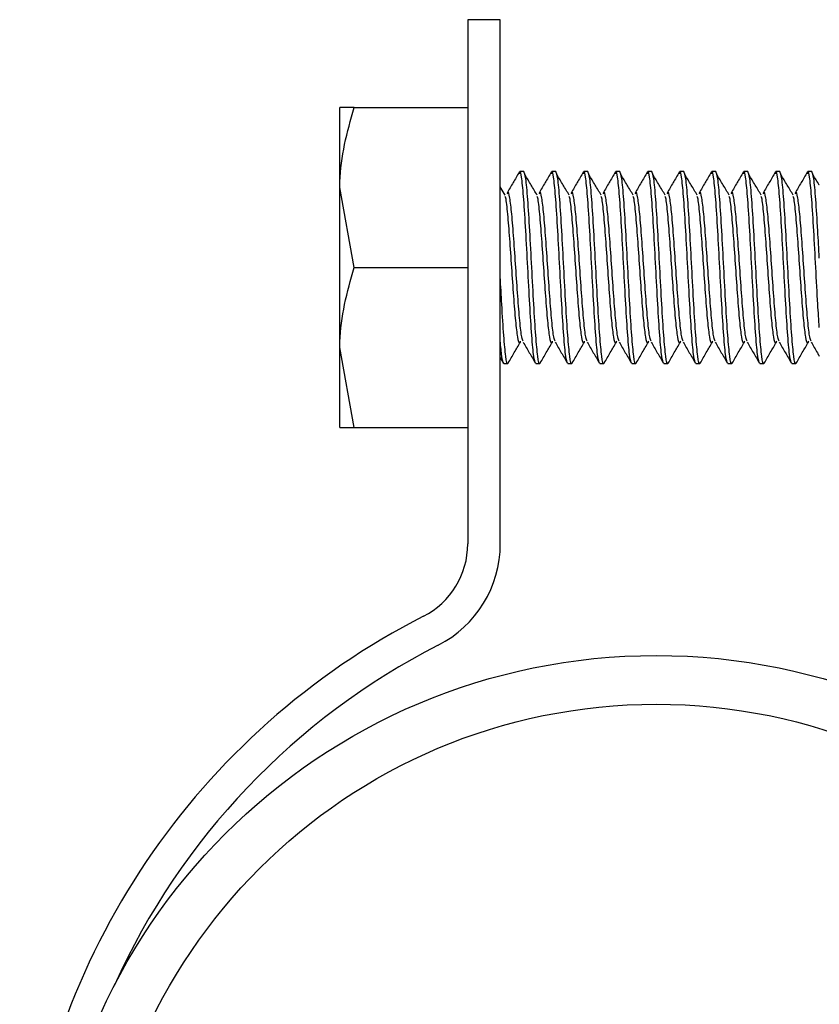
# Model space of a CAD drawing. Units: inches. Extents: x 0.2 to 8.3, y 0.2 to 10.8.
# Drawn here: x 2.8 to 3, y 4.5 to 4.8 of the extents above; entities that cross this region are included whole.
import ezdxf

# ---------------------------------------------------------------- set-up
doc = ezdxf.new("R2010")
doc.units = ezdxf.units.IN
doc.header["$MEASUREMENT"] = 0

msp = doc.modelspace()

# ---------------------------------------------------------------- linework, layer by layer
at = {"color": 7, "linetype": 'Continuous', "lineweight": 25}
for p, q in [((2.9118876584, 4.8251435893), (2.9118876584, 4.6638405506)), ((2.9218876584, 4.8251435893), (2.9118876584, 4.8251435893)), ((2.9218876584, 4.6638405506), (2.9218876584, 4.8251435893)), ((2.8725175797, 4.7734998885), (2.8725175797, 4.7981061877)), ((2.8769130717, 4.7981061877), (2.9118876584, 4.7981061877)), ((2.9291120679, 4.7784211483), (2.9278817529, 4.7784211483)), ((2.9389545876, 4.7784211483), (2.9377242726, 4.7784211483)), ((2.9487971073, 4.7784211483), (2.9475667923, 4.7784211483)), ((2.9586396269, 4.7784211483), (2.957409312, 4.7784211483)), ((2.9684821466, 4.7784211483), (2.9672518317, 4.7784211483)), ((2.9783246663, 4.7784211483), (2.9770943514, 4.7784211483)), ((2.988167186, 4.7784211483), (2.986936871, 4.7784211483)), ((2.9980097057, 4.7784211483), (2.9967793907, 4.7784211483)), ((3.0078522254, 4.7784211483), (3.0066219104, 4.7784211483)), ((3.0176947451, 4.7784211483), (3.0164644301, 4.7784211483)), ((2.8769130717, 4.7488935893), (2.8725175797, 4.7734998885)), ((2.8725175797, 4.7242872901), (2.8725175797, 4.7734998885)), ((2.9233915677, 4.7711404546), (2.9218876584, 4.773667271)), ((2.8769130717, 4.7488935893), (2.9118876584, 4.7488935893)), ((2.8769130717, 4.6996809908), (2.8725175797, 4.7242872901)), ((2.8725175797, 4.6996809908), (2.8725175797, 4.7242872901)), ((2.9218876584, 4.7211016816), (2.9228380012, 4.7194633296)), ((2.9229604931, 4.7193660302), (2.924190808, 4.7193660302)), ((2.9328030128, 4.7193660302), (2.9340333277, 4.7193660302)), ((2.9426455325, 4.7193660302), (2.9438758474, 4.7193660302)), ((2.9524880521, 4.7193660302), (2.9537183671, 4.7193660302)), ((2.9623305718, 4.7193660302), (2.9635608868, 4.7193660302)), ((2.9721730915, 4.7193660302), (2.9734034065, 4.7193660302)), ((2.9820156112, 4.7193660302), (2.9832459262, 4.7193660302)), ((2.9918581309, 4.7193660302), (2.9930884458, 4.7193660302)), ((3.0017006506, 4.7193660302), (3.0029309655, 4.7193660302)), ((3.0115431702, 4.7193660302), (3.0127734852, 4.7193660302)), ((2.8769130717, 4.6996809908), (2.9118876584, 4.6996809908))]:
    msp.add_line(p, q, dxfattribs=at)
for radius in [0.1875, 0.1725000000000003]:
    msp.add_circle((2.9698360235, 4.4419991118), radius, dxfattribs=at)
for centre, radius, start, end in [((2.8868876584, 4.6638405506), 0.0249999999999977, 297.0552762414, 1e-10), ((2.8868876584, 4.6638405506), 0.0350000000000055, 297.0552762414, 0), ((3.0018581309, 4.4387354332), 0.2277657480314993, 117.0552762414, 232.8283538699), ((3.0018581309, 4.4387354332), 0.2177657480314957, 117.0552762414, 155.7747623278)]:
    msp.add_arc(centre, radius, start, end, dxfattribs=at)
for points, knots in [([(2.872517579698641, 4.773499888482363), (2.872521970606785, 4.774083203367647), (2.87258451864201, 4.782392463956065), (2.874827525353587, 4.790535135960834), (2.876913071700463, 4.798106187694963)], [0, 0, 0, 0, 0.0702005767032026, 1, 1, 1, 1]), ([(2.876913071700463, 4.798106187694963), (2.875096565098636, 4.798106187694959), (2.872762118158658, 4.798106187694954), (2.872561983322808, 4.798106187694961), (2.872517579698644, 4.798106187694963)], [0, 0, 0, 0, 0.778131458342181, 1, 1, 1, 1]), ([(2.927700300903757, 4.778210534492575), (2.927079022486936, 4.777139037435784), (2.925837008240554, 4.774996979103386), (2.924593274051012, 4.772858386830667), (2.923971678625559, 4.771789557827808)], [0, 0, 0, 0, 0.5002184303691287, 1, 1, 1, 1]), ([(2.932803012769504, 4.71936603021465), (2.932597960276067, 4.719809829169637), (2.932187855289193, 4.720697427079611), (2.931572697808875, 4.727526352349252), (2.930957540328565, 4.737283875703413), (2.930342382848244, 4.748901434564228), (2.929727225367929, 4.760471921658242), (2.929112067887624, 4.770370660312833), (2.928496910407299, 4.776681796147582), (2.928023279733629, 4.779192812238726), (2.927754701553401, 4.778005622330116), (2.927691175866611, 4.77772482120833)], [0, 0, 0, 0, 0.1203398097398138, 0.240679619479566, 0.3610194292192913, 0.4813592389590719, 0.6016990486988689, 0.722038858438663, 0.8423786681785478, 0.9627184779183678, 1, 1, 1, 1]), ([(2.934181737737857, 4.719908288094687), (2.934132267735285, 4.719696178840342), (2.933877745239275, 4.718604879587559), (2.933418170249818, 4.721130628394913), (2.932803012769511, 4.727409753581441), (2.932187855289192, 4.737317069459307), (2.931572697808884, 4.74888525830846), (2.930957540328561, 4.760503432925448), (2.930342382848253, 4.77026079149979), (2.929727225367928, 4.777089760132544), (2.929317120381052, 4.777977352260771), (2.929112067887614, 4.778421148324885)], [0, 0, 0, 0, 0.0292740971506243, 0.1506148350063913, 0.2719555728629678, 0.3932963107191187, 0.5146370485753218, 0.6359777864314704, 0.7573185242876503, 0.8786592621437971, 1, 1, 1, 1]), ([(2.937542820588797, 4.778210534492575), (2.936921542171976, 4.777139037435784), (2.935679527925594, 4.774996979103386), (2.934435793736052, 4.772858386830667), (2.933814198310599, 4.771789557827808)], [0, 0, 0, 0, 0.5002184303691208, 1, 1, 1, 1]), ([(2.942645532454543, 4.71936603021465), (2.942440479961106, 4.719809829169638), (2.942030374974232, 4.720697427079611), (2.941415217493915, 4.727526352349252), (2.940800060013604, 4.737283875703413), (2.940184902533283, 4.748901434564228), (2.939569745052969, 4.760471921658242), (2.938954587572663, 4.770370660312833), (2.938339430092339, 4.776681796147582), (2.937865799418668, 4.779192812238726), (2.937597221238441, 4.778005622330116), (2.93753369555165, 4.77772482120833)], [0, 0, 0, 0, 0.1203398097398138, 0.2406796194795661, 0.3610194292192914, 0.4813592389590721, 0.601699048698869, 0.7220388584386632, 0.8423786681785479, 0.9627184779183681, 1, 1, 1, 1]), ([(2.944024257422896, 4.719908288094687), (2.943974787420324, 4.719696178840342), (2.943720264924314, 4.718604879587558), (2.943260689934857, 4.721130628394913), (2.94264553245455, 4.727409753581441), (2.942030374974232, 4.737317069459307), (2.941415217493923, 4.74888525830846), (2.9408000600136, 4.760503432925448), (2.940184902533292, 4.77026079149979), (2.939569745052967, 4.777089760132544), (2.939159640066091, 4.777977352260771), (2.938954587572653, 4.778421148324885)], [0, 0, 0, 0, 0.0292740971506244, 0.1506148350063914, 0.2719555728629678, 0.3932963107191186, 0.5146370485753218, 0.6359777864314703, 0.7573185242876503, 0.8786592621437971, 1, 1, 1, 1]), ([(2.947385340273836, 4.778210534492575), (2.946764061857015, 4.777139037435783), (2.945522047610634, 4.774996979103385), (2.944278313421091, 4.772858386830667), (2.943656717995638, 4.771789557827808)], [0, 0, 0, 0, 0.5002184303690663, 1, 1, 1, 1]), ([(2.952488052139582, 4.71936603021465), (2.952282999646145, 4.719809829169638), (2.951872894659271, 4.720697427079611), (2.951257737178954, 4.727526352349252), (2.950642579698644, 4.737283875703413), (2.950027422218322, 4.748901434564228), (2.949412264738009, 4.760471921658242), (2.948797107257702, 4.770370660312833), (2.948181949777378, 4.776681796147582), (2.947708319103707, 4.779192812238726), (2.94743974092348, 4.778005622330116), (2.947376215236689, 4.77772482120833)], [0, 0, 0, 0, 0.1203398097398138, 0.2406796194795661, 0.3610194292192914, 0.4813592389590721, 0.601699048698869, 0.7220388584386632, 0.8423786681785479, 0.9627184779183681, 1, 1, 1, 1]), ([(2.953866777107935, 4.719908288094687), (2.953817307105363, 4.719696178840342), (2.953562784609353, 4.718604879587559), (2.953103209619897, 4.721130628394913), (2.952488052139589, 4.727409753581441), (2.951872894659271, 4.737317069459307), (2.951257737178961, 4.74888525830846), (2.95064257969864, 4.760503432925448), (2.950027422218331, 4.77026079149979), (2.949412264738007, 4.777089760132544), (2.949002159751131, 4.777977352260771), (2.948797107257692, 4.778421148324885)], [0, 0, 0, 0, 0.0292740971506241, 0.1506148350063911, 0.2719555728629677, 0.3932963107191185, 0.5146370485753218, 0.6359777864314703, 0.7573185242876505, 0.8786592621437971, 1, 1, 1, 1]), ([(2.957227859958875, 4.778210534492575), (2.956606581542056, 4.777139037435783), (2.955364567295675, 4.774996979103384), (2.954120833106132, 4.772858386830666), (2.953499237680677, 4.771789557827808)], [0, 0, 0, 0, 0.500218430369084, 1, 1, 1, 1]), ([(2.962330571824622, 4.71936603021465), (2.962125519331185, 4.719809829169638), (2.96171541434431, 4.720697427079611), (2.961100256863995, 4.727526352349251), (2.960485099383683, 4.737283875703413), (2.959869941903363, 4.748901434564228), (2.959254784423047, 4.760471921658242), (2.958639626942742, 4.770370660312833), (2.958024469462418, 4.776681796147582), (2.957550838788747, 4.779192812238726), (2.957282260608519, 4.778005622330116), (2.957218734921728, 4.77772482120833)], [0, 0, 0, 0, 0.1203398097398137, 0.240679619479566, 0.3610194292192913, 0.4813592389590718, 0.6016990486988687, 0.7220388584386629, 0.8423786681785478, 0.9627184779183677, 1, 1, 1, 1]), ([(2.963709296792975, 4.719908288094687), (2.963659826790403, 4.719696178840342), (2.963405304294393, 4.718604879587559), (2.962945729304936, 4.721130628394913), (2.962330571824628, 4.727409753581441), (2.961715414344311, 4.737317069459307), (2.961100256864001, 4.74888525830846), (2.960485099383679, 4.760503432925448), (2.959869941903371, 4.77026079149979), (2.959254784423046, 4.777089760132544), (2.95884467943617, 4.777977352260771), (2.958639626942732, 4.778421148324885)], [0, 0, 0, 0, 0.029274097150624, 0.1506148350063911, 0.2719555728629677, 0.3932963107191185, 0.5146370485753218, 0.6359777864314703, 0.7573185242876505, 0.8786592621437971, 1, 1, 1, 1]), ([(2.967070379643915, 4.778210534492575), (2.966449101227095, 4.777139037435783), (2.965207086980716, 4.774996979103383), (2.963963352791171, 4.772858386830666), (2.963341757365717, 4.771789557827808)], [0, 0, 0, 0, 0.5002184303691211, 1, 1, 1, 1]), ([(2.972173091509661, 4.71936603021465), (2.971968039016224, 4.719809829169638), (2.97155793402935, 4.720697427079611), (2.970942776549033, 4.727526352349252), (2.970327619068723, 4.737283875703413), (2.969712461588401, 4.748901434564228), (2.969097304108087, 4.760471921658242), (2.96848214662778, 4.770370660312833), (2.967866989147458, 4.776681796147581), (2.967393358473786, 4.779192812238726), (2.967124780293559, 4.778005622330116), (2.967061254606768, 4.77772482120833)], [0, 0, 0, 0, 0.1203398097398139, 0.2406796194795658, 0.3610194292192912, 0.4813592389590719, 0.6016990486988696, 0.7220388584386631, 0.842378668178548, 0.9627184779183681, 1, 1, 1, 1]), ([(2.973551816478014, 4.719908288094687), (2.973502346475442, 4.719696178840342), (2.973247823979432, 4.718604879587559), (2.972788248989976, 4.721130628394913), (2.972173091509668, 4.727409753581441), (2.97155793402935, 4.737317069459307), (2.970942776549041, 4.74888525830846), (2.970327619068718, 4.760503432925448), (2.96971246158841, 4.77026079149979), (2.969097304108085, 4.777089760132544), (2.968687199121209, 4.777977352260771), (2.968482146627771, 4.778421148324885)], [0, 0, 0, 0, 0.029274097150624, 0.1506148350063911, 0.2719555728629676, 0.3932963107191185, 0.5146370485753217, 0.6359777864314708, 0.7573185242876506, 0.8786592621437971, 1, 1, 1, 1]), ([(2.976912899328954, 4.778210534492575), (2.976291620912132, 4.777139037435783), (2.975049606665749, 4.774996979103387), (2.973805872476208, 4.772858386830667), (2.973184277050756, 4.771789557827808)], [0, 0, 0, 0, 0.5002184303694194, 1, 1, 1, 1]), ([(2.982015611194701, 4.71936603021465), (2.981810558701264, 4.719809829169638), (2.981400453714389, 4.720697427079611), (2.980785296234073, 4.727526352349252), (2.980170138753762, 4.737283875703413), (2.979554981273441, 4.748901434564228), (2.978939823793127, 4.760471921658242), (2.97832466631282, 4.770370660312833), (2.977709508832497, 4.776681796147581), (2.977235878158826, 4.779192812238726), (2.976967299978598, 4.778005622330116), (2.976903774291807, 4.77772482120833)], [0, 0, 0, 0, 0.1203398097398139, 0.2406796194795658, 0.3610194292192912, 0.4813592389590719, 0.6016990486988696, 0.7220388584386631, 0.842378668178548, 0.9627184779183681, 1, 1, 1, 1]), ([(2.983394336163054, 4.719908288094687), (2.983344866160481, 4.719696178840342), (2.983090343664471, 4.718604879587559), (2.982630768675014, 4.721130628394913), (2.982015611194708, 4.727409753581441), (2.981400453714389, 4.737317069459307), (2.98078529623408, 4.74888525830846), (2.980170138753758, 4.760503432925448), (2.979554981273449, 4.77026079149979), (2.978939823793124, 4.777089760132544), (2.978529718806249, 4.777977352260771), (2.97832466631281, 4.778421148324885)], [0, 0, 0, 0, 0.0292740971506243, 0.1506148350063913, 0.2719555728629678, 0.3932963107191186, 0.5146370485753218, 0.635977786431471, 0.7573185242876505, 0.8786592621437971, 1, 1, 1, 1]), ([(2.986755419013994, 4.778210534492575), (2.986134140597172, 4.777139037435785), (2.98489212635079, 4.774996979103387), (2.983648392161248, 4.772858386830667), (2.983026796735795, 4.771789557827808)], [0, 0, 0, 0, 0.5002184303689852, 1, 1, 1, 1]), ([(2.99185813087974, 4.719366030214649), (2.991653078386303, 4.719809829169638), (2.991242973399428, 4.720697427079611), (2.990627815919113, 4.727526352349251), (2.990012658438801, 4.737283875703413), (2.989397500958481, 4.748901434564228), (2.988782343478166, 4.760471921658242), (2.98816718599786, 4.770370660312833), (2.987552028517536, 4.776681796147582), (2.987078397843865, 4.779192812238726), (2.986809819663637, 4.778005622330116), (2.986746293976847, 4.77772482120833)], [0, 0, 0, 0, 0.1203398097398139, 0.2406796194795658, 0.3610194292192911, 0.4813592389590717, 0.6016990486988694, 0.7220388584386629, 0.842378668178548, 0.9627184779183681, 1, 1, 1, 1]), ([(2.993236855848093, 4.719908288094687), (2.993187385845521, 4.719696178840342), (2.992932863349511, 4.718604879587559), (2.992473288360054, 4.721130628394913), (2.991858130879746, 4.727409753581441), (2.991242973399428, 4.737317069459307), (2.99062781591912, 4.74888525830846), (2.990012658438797, 4.760503432925448), (2.989397500958489, 4.77026079149979), (2.988782343478164, 4.777089760132544), (2.988372238491289, 4.777977352260771), (2.98816718599785, 4.778421148324885)], [0, 0, 0, 0, 0.029274097150624, 0.1506148350063911, 0.2719555728629676, 0.3932963107191191, 0.5146370485753217, 0.6359777864314708, 0.7573185242876505, 0.8786592621437971, 1, 1, 1, 1]), ([(2.996597938699033, 4.778210534492575), (2.995976660282211, 4.777139037435785), (2.994734646035828, 4.774996979103387), (2.993490911846287, 4.772858386830667), (2.992869316420835, 4.771789557827808)], [0, 0, 0, 0, 0.5002184303692038, 1, 1, 1, 1]), ([(3.001700650564779, 4.719366030214649), (3.001495598071342, 4.719809829169638), (3.001085493084468, 4.720697427079611), (3.000470335604152, 4.727526352349252), (2.999855178123841, 4.737283875703413), (2.99924002064352, 4.748901434564228), (2.998624863163205, 4.760471921658242), (2.998009705682899, 4.770370660312833), (2.997394548202576, 4.776681796147582), (2.996920917528904, 4.779192812238726), (2.996652339348677, 4.778005622330116), (2.996588813661886, 4.77772482120833)], [0, 0, 0, 0, 0.1203398097398139, 0.2406796194795658, 0.3610194292192917, 0.4813592389590716, 0.6016990486988693, 0.7220388584386628, 0.8423786681785479, 0.9627184779183678, 1, 1, 1, 1]), ([(3.003079375533133, 4.719908288094687), (3.00302990553056, 4.719696178840342), (3.00277538303455, 4.718604879587558), (3.002315808045093, 4.721130628394913), (3.001700650564786, 4.727409753581441), (3.001085493084468, 4.737317069459307), (3.000470335604159, 4.74888525830846), (2.999855178123837, 4.760503432925448), (2.999240020643528, 4.77026079149979), (2.998624863163204, 4.777089760132544), (2.998214758176328, 4.777977352260771), (2.998009705682889, 4.778421148324885)], [0, 0, 0, 0, 0.0292740971506244, 0.1506148350063914, 0.2719555728629678, 0.3932963107191194, 0.5146370485753218, 0.635977786431471, 0.7573185242876505, 0.8786592621437971, 1, 1, 1, 1]), ([(3.006440458384072, 4.778210534492575), (3.005819179967251, 4.777139037435783), (3.00457716572087, 4.774996979103385), (3.003333431531327, 4.772858386830666), (3.002711836105874, 4.771789557827808)], [0, 0, 0, 0, 0.5002184303691979, 0.9999999999999999, 0.9999999999999999, 0.9999999999999999, 0.9999999999999999]), ([(3.011543170249819, 4.719366030214649), (3.011338117756382, 4.719809829169638), (3.010928012769508, 4.720697427079611), (3.010312855289191, 4.727526352349252), (3.009697697808881, 4.737283875703413), (3.009082540328559, 4.748901434564228), (3.008467382848244, 4.760471921658242), (3.007852225367938, 4.770370660312833), (3.007237067887615, 4.776681796147582), (3.006763437213944, 4.779192812238726), (3.006494859033716, 4.778005622330116), (3.006431333346925, 4.77772482120833)], [0, 0, 0, 0, 0.1203398097398139, 0.2406796194795658, 0.3610194292192917, 0.4813592389590716, 0.6016990486988694, 0.7220388584386629, 0.842378668178548, 0.9627184779183681, 1, 1, 1, 1]), ([(3.012921895218172, 4.719908288094687), (3.0128724252156, 4.719696178840342), (3.01261790271959, 4.718604879587559), (3.012158327730133, 4.721130628394913), (3.011543170249825, 4.727409753581441), (3.010928012769507, 4.737317069459307), (3.010312855289198, 4.74888525830846), (3.009697697808876, 4.760503432925448), (3.009082540328567, 4.77026079149979), (3.008467382848243, 4.777089760132544), (3.008057277861367, 4.777977352260771), (3.007852225367929, 4.778421148324885)], [0, 0, 0, 0, 0.029274097150624, 0.150614835006391, 0.2719555728629676, 0.3932963107191191, 0.5146370485753216, 0.6359777864314708, 0.7573185242876505, 0.8786592621437971, 1, 1, 1, 1]), ([(3.016282978069112, 4.778210534492575), (3.01566169965229, 4.777139037435784), (3.014419685405909, 4.774996979103386), (3.013175951216367, 4.772858386830667), (3.012554355790913, 4.771789557827808)], [0, 0, 0, 0, 0.5002184303690469, 1, 1, 1, 1]), ([(3.019997894659253, 4.730466786005628), (3.019845335604141, 4.732748221134505), (3.019487724055593, 4.738096101329201), (3.018925060013599, 4.748955259122819), (3.018309902533284, 4.760457497067595), (3.017694745052978, 4.77037453411683), (3.017079587572654, 4.776680725522238), (3.016605956898983, 4.779192880594278), (3.016337378718756, 4.778005635405343), (3.016273853031965, 4.77772482120833)], [0, 0, 0, 0, 0.1228979724563032, 0.2880834193127265, 0.4532688661691741, 0.6184543130256159, 0.7836397598821836, 0.9488252067386618, 1, 1, 1, 1]), ([(3.019997894659253, 4.751786314428194), (3.019845335604141, 4.754654483733717), (3.019487724055589, 4.761377719310286), (3.018925060013606, 4.770248336311515), (3.018309902533283, 4.777092873929613), (3.017899797546407, 4.777978390193127), (3.017694745052968, 4.778421148324885)], [0, 0, 0, 0, 0.1987179487104819, 0.4658119658069949, 0.7329059829034354, 1, 1, 1, 1]), ([(2.933234087383229, 4.77114045461126), (2.932615688458813, 4.772178681942376), (2.931378753834669, 4.7742553662361), (2.930142239999734, 4.776340767900538), (2.929523914717875, 4.77738358403047)], [0, 0, 0, 0, 0.4999447119883441, 1, 1, 1, 1]), ([(2.943076607068268, 4.771140454611259), (2.942458208143852, 4.772178681942375), (2.941221273519707, 4.774255366236098), (2.939984759684773, 4.776340767900538), (2.939366434402914, 4.77738358403047)], [0, 0, 0, 0, 0.4999447119884406, 1, 1, 1, 1]), ([(2.952919126753307, 4.771140454611259), (2.952300727828894, 4.772178681942376), (2.951063793204753, 4.774255366236101), (2.949827279369814, 4.776340767900538), (2.949208954087954, 4.77738358403047)], [0, 0, 0, 0, 0.4999447119882568, 1, 1, 1, 1]), ([(2.962761646438347, 4.77114045461126), (2.962143247513931, 4.772178681942375), (2.960906312889787, 4.774255366236098), (2.959669799054852, 4.776340767900537), (2.959051473772993, 4.77738358403047)], [0, 0, 0, 0, 0.4999447119882156, 1, 1, 1, 1]), ([(2.972604166123386, 4.77114045461126), (2.97198576719897, 4.772178681942376), (2.970748832574825, 4.774255366236098), (2.969512318739891, 4.776340767900538), (2.968893993458032, 4.77738358403047)], [0, 0, 0, 0, 0.4999447119884103, 1, 1, 1, 1]), ([(2.982446685808426, 4.771140454611259), (2.98182828688401, 4.772178681942375), (2.980591352259865, 4.774255366236098), (2.979354838424931, 4.776340767900537), (2.978736513143072, 4.77738358403047)], [0, 0, 0, 0, 0.4999447119882606, 1, 1, 1, 1]), ([(2.992289205493465, 4.77114045461126), (2.991670806569049, 4.772178681942375), (2.990433871944907, 4.774255366236098), (2.989197358109971, 4.776340767900538), (2.988579032828111, 4.77738358403047)], [0, 0, 0, 0, 0.4999447119881714, 1, 1, 1, 1]), ([(3.002131725178504, 4.77114045461126), (3.001513326254088, 4.772178681942376), (3.000276391629945, 4.774255366236099), (2.99903987779501, 4.776340767900538), (2.998421552513151, 4.77738358403047)], [0, 0, 0, 0, 0.4999447119881391, 1, 1, 1, 1]), ([(3.011974244863544, 4.77114045461126), (3.011355845939128, 4.772178681942375), (3.010118911314985, 4.774255366236098), (3.00888239748005, 4.776340767900538), (3.00826407219819, 4.77738358403047)], [0, 0, 0, 0, 0.4999447119883015, 1, 1, 1, 1]), ([(3.019997894659253, 4.774196456999039), (3.019985820729743, 4.774216742611348), (3.019355244823289, 4.775276183811475), (3.018724883442314, 4.776340069275317), (3.018106591883229, 4.77738358403047)], [0, 0, 0, 0, 0.0191474640657415, 1, 1, 1, 1]), ([(2.928954513176667, 4.726209968565361), (2.928801978920212, 4.726493151267953), (2.928444392170318, 4.727157017763252), (2.927881752926996, 4.732183081216251), (2.927266595446671, 4.739789310512854), (2.926651437966367, 4.748901717277964), (2.92603628048604, 4.757965355993871), (2.925421123005727, 4.765717889438088), (2.924805965525414, 4.770676650422829), (2.924323559371285, 4.77263887387821), (2.924046205710601, 4.77166197218108), (2.923973904543355, 4.771407311280577)], [0, 0, 0, 0, 0.0918768775176711, 0.2153873810735555, 0.3388978846294122, 0.4624083881852412, 0.5859188917410945, 0.7094293952969997, 0.8329398988527805, 0.956450402408766, 1, 1, 1, 1]), ([(2.938797032861706, 4.726209968565361), (2.938644498605251, 4.726493151267953), (2.938286911855357, 4.727157017763252), (2.937724272612036, 4.73218308121625), (2.937109115131711, 4.739789310512855), (2.936493957651406, 4.748901717277964), (2.93587880017108, 4.757965355993871), (2.935263642690767, 4.765717889438088), (2.934648485210454, 4.770676650422829), (2.934166079056324, 4.77263887387821), (2.93388872539564, 4.77166197218108), (2.933816424228394, 4.771407311280577)], [0, 0, 0, 0, 0.0918768775176713, 0.2153873810735556, 0.3388978846294123, 0.4624083881852412, 0.5859188917410945, 0.7094293952969997, 0.8329398988527805, 0.9564504024087659, 0.9999999999999999, 0.9999999999999999, 0.9999999999999999, 0.9999999999999999]), ([(2.948639552546746, 4.726209968565361), (2.94848701829029, 4.726493151267953), (2.948129431540397, 4.727157017763252), (2.947566792297074, 4.73218308121625), (2.946951634816749, 4.739789310512855), (2.946336477336445, 4.748901717277964), (2.945721319856119, 4.757965355993871), (2.945106162375806, 4.765717889438088), (2.944491004895494, 4.770676650422828), (2.944008598741362, 4.77263887387821), (2.943731245080679, 4.771661972181079), (2.943658943913433, 4.771407311280576)], [0, 0, 0, 0, 0.0918768775176714, 0.2153873810735558, 0.3388978846294123, 0.4624083881852412, 0.5859188917410943, 0.7094293952969994, 0.8329398988527801, 0.9564504024087654, 1, 1, 1, 1]), ([(2.958482072231785, 4.726209968565361), (2.95832953797533, 4.726493151267953), (2.957971951225435, 4.727157017763252), (2.957409311982114, 4.73218308121625), (2.956794154501789, 4.739789310512855), (2.956178997021484, 4.748901717277964), (2.955563839541158, 4.757965355993871), (2.954948682060845, 4.765717889438088), (2.954333524580533, 4.770676650422828), (2.953851118426403, 4.77263887387821), (2.953573764765718, 4.771661972181079), (2.953501463598473, 4.771407311280576)], [0, 0, 0, 0, 0.0918768775176711, 0.215387381073555, 0.3388978846294117, 0.4624083881852406, 0.5859188917410939, 0.7094293952969991, 0.8329398988527797, 0.9564504024087653, 0.9999999999999999, 0.9999999999999999, 0.9999999999999999, 0.9999999999999999]), ([(2.968324591916824, 4.726209968565361), (2.968172057660369, 4.726493151267953), (2.967814470910475, 4.727157017763252), (2.967251831667154, 4.73218308121625), (2.966636674186828, 4.739789310512855), (2.966021516706525, 4.748901717277964), (2.965406359226197, 4.757965355993871), (2.964791201745885, 4.765717889438088), (2.964176044265573, 4.770676650422828), (2.963693638111442, 4.77263887387821), (2.963416284450759, 4.77166197218108), (2.963343983283512, 4.771407311280577)], [0, 0, 0, 0, 0.0918768775176712, 0.2153873810735552, 0.3388978846294119, 0.4624083881852409, 0.5859188917410942, 0.7094293952969996, 0.8329398988527803, 0.9564504024087659, 1, 1, 1, 1]), ([(2.978167111601864, 4.726209968565361), (2.978014577345409, 4.726493151267953), (2.977656990595515, 4.727157017763252), (2.977094351352193, 4.73218308121625), (2.976479193871868, 4.739789310512854), (2.975864036391564, 4.748901717277964), (2.975248878911237, 4.757965355993871), (2.974633721430925, 4.765717889438087), (2.974018563950611, 4.770676650422829), (2.973536157796481, 4.77263887387821), (2.973258804135797, 4.77166197218108), (2.973186502968551, 4.771407311280577)], [0, 0, 0, 0, 0.091876877517671, 0.2153873810735551, 0.3388978846294119, 0.4624083881852409, 0.5859188917410942, 0.7094293952969996, 0.8329398988527804, 0.956450402408766, 1, 1, 1, 1]), ([(2.988009631286903, 4.726209968565361), (2.987857097030448, 4.726493151267953), (2.987499510280554, 4.727157017763252), (2.986936871037232, 4.732183081216251), (2.986321713556907, 4.739789310512855), (2.985706556076603, 4.748901717277964), (2.985091398596276, 4.757965355993871), (2.984476241115964, 4.765717889438087), (2.98386108363565, 4.770676650422829), (2.983378677481521, 4.77263887387821), (2.983101323820837, 4.77166197218108), (2.983029022653591, 4.771407311280577)], [0, 0, 0, 0, 0.0918768775176708, 0.2153873810735548, 0.3388978846294116, 0.4624083881852405, 0.5859188917410939, 0.7094293952969992, 0.8329398988527805, 0.956450402408766, 1, 1, 1, 1]), ([(2.997852150971942, 4.726209968565361), (2.997699616715487, 4.726493151267953), (2.997342029965593, 4.727157017763252), (2.996779390722271, 4.732183081216251), (2.996164233241946, 4.739789310512854), (2.995549075761643, 4.748901717277964), (2.994933918281315, 4.757965355993871), (2.994318760801003, 4.765717889438088), (2.99370360332069, 4.770676650422828), (2.993221197166559, 4.77263887387821), (2.992943843505877, 4.77166197218108), (2.99287154233863, 4.771407311280576)], [0, 0, 0, 0, 0.0918768775176711, 0.215387381073555, 0.3388978846294125, 0.4624083881852405, 0.5859188917410939, 0.7094293952969991, 0.8329398988527805, 0.9564504024087657, 0.9999999999999999, 0.9999999999999999, 0.9999999999999999, 0.9999999999999999]), ([(3.007694670656982, 4.726209968565361), (3.007542136400526, 4.726493151267953), (3.007184549650633, 4.727157017763252), (3.00662191040731, 4.732183081216251), (3.006006752926986, 4.739789310512854), (3.005391595446682, 4.748901717277964), (3.004776437966355, 4.757965355993871), (3.004161280486042, 4.765717889438088), (3.00354612300573, 4.770676650422829), (3.003063716851599, 4.77263887387821), (3.002786363190916, 4.771661972181079), (3.002714062023669, 4.771407311280577)], [0, 0, 0, 0, 0.0918768775176712, 0.2153873810735552, 0.3388978846294127, 0.4624083881852408, 0.5859188917410941, 0.7094293952969993, 0.8329398988527809, 0.956450402408766, 1, 1, 1, 1]), ([(3.017537190342021, 4.726209968565361), (3.017384656085566, 4.726493151267953), (3.017027069335672, 4.727157017763252), (3.01646443009235, 4.732183081216251), (3.015849272612025, 4.739789310512855), (3.015234115131721, 4.748901717277964), (3.014618957651395, 4.757965355993871), (3.014003800171082, 4.765717889438087), (3.013388642690769, 4.770676650422829), (3.012906236536639, 4.77263887387821), (3.012628882875955, 4.77166197218108), (3.012556581708709, 4.771407311280577)], [0, 0, 0, 0, 0.0918768775176705, 0.2153873810735546, 0.3388978846294122, 0.4624083881852403, 0.5859188917410938, 0.7094293952969991, 0.8329398988527806, 0.956450402408766, 1, 1, 1, 1]), ([(2.928051900889696, 4.726246019460317), (2.927995184902126, 4.726052362943951), (2.927733416421118, 4.725158555495681), (2.927266595446671, 4.727131160920941), (2.926651437966361, 4.732063343880773), (2.92603628048604, 4.739824970624096), (2.925421123005735, 4.74887881416848), (2.924805965525409, 4.758021308320565), (2.9241908080451, 4.765516983240794), (2.923720891994098, 4.770029573604214), (2.923456028436537, 4.77064248336092), (2.923396217372415, 4.770780889659985)], [0, 0, 0, 0, 0.036546290588504, 0.1686767238603507, 0.3008071571322554, 0.432937590404051, 0.5650680236758185, 0.6971984569476742, 0.829328890219593, 0.9614593234914832, 1, 1, 1, 1]), ([(2.937894420574735, 4.726246019460317), (2.937837704587165, 4.726052362943951), (2.937575936106157, 4.72515855549568), (2.937109115131709, 4.727131160920941), (2.9364939576514, 4.732063343880773), (2.935878800171079, 4.739824970624096), (2.935263642690774, 4.748878814168479), (2.934648485210448, 4.758021308320565), (2.934033327730138, 4.765516983240794), (2.933563411679137, 4.770029573604216), (2.933298548121577, 4.77064248336092), (2.933238737057454, 4.770780889659986)], [0, 0, 0, 0, 0.0365462905885017, 0.16867672386034, 0.3008071571322363, 0.4329375904040236, 0.5650680236757828, 0.69719845694763, 0.8293288902195405, 0.9614593234914225, 1, 1, 1, 1]), ([(2.947736940259775, 4.726246019460317), (2.947680224272204, 4.726052362943951), (2.947418455791196, 4.725158555495681), (2.946951634816749, 4.727131160920941), (2.946336477336439, 4.732063343880773), (2.945721319856119, 4.739824970624096), (2.945106162375814, 4.748878814168479), (2.944491004895488, 4.758021308320565), (2.943875847415178, 4.765516983240794), (2.943405931364177, 4.770029573604215), (2.943141067806616, 4.77064248336092), (2.943081256742494, 4.770780889659985)], [0, 0, 0, 0, 0.0365462905885045, 0.1686767238603511, 0.3008071571322556, 0.4329375904040512, 0.5650680236758188, 0.6971984569476741, 0.829328890219593, 0.9614593234914831, 0.9999999999999999, 0.9999999999999999, 0.9999999999999999, 0.9999999999999999]), ([(2.957579459944814, 4.726246019460317), (2.957522743957244, 4.726052362943951), (2.957260975476236, 4.72515855549568), (2.956794154501788, 4.727131160920941), (2.956178997021479, 4.732063343880773), (2.955563839541158, 4.739824970624096), (2.954948682060853, 4.74887881416848), (2.954333524580528, 4.758021308320565), (2.953718367100217, 4.765516983240794), (2.953248451049217, 4.770029573604215), (2.952983587491655, 4.77064248336092), (2.952923776427533, 4.770780889659985)], [0, 0, 0, 0, 0.0365462905885038, 0.1686767238603505, 0.3008071571322551, 0.4329375904040507, 0.5650680236758183, 0.6971984569476738, 0.8293288902195928, 0.9614593234914829, 1, 1, 1, 1]), ([(2.967421979629854, 4.726246019460317), (2.967365263642283, 4.726052362943951), (2.967103495161276, 4.72515855549568), (2.966636674186828, 4.727131160920941), (2.966021516706518, 4.732063343880773), (2.965406359226198, 4.739824970624096), (2.964791201745892, 4.74887881416848), (2.964176044265567, 4.758021308320565), (2.963560886785256, 4.765516983240794), (2.963090970734256, 4.770029573604215), (2.962826107176694, 4.77064248336092), (2.962766296112572, 4.770780889659985)], [0, 0, 0, 0, 0.0365462905885042, 0.1686767238603508, 0.3008071571322555, 0.4329375904040512, 0.5650680236758188, 0.6971984569476741, 0.8293288902195931, 0.9614593234914832, 1, 1, 1, 1]), ([(2.977264499314893, 4.726246019460317), (2.977207783327322, 4.726052362943951), (2.976946014846314, 4.725158555495681), (2.976479193871867, 4.727131160920941), (2.975864036391557, 4.732063343880773), (2.975248878911237, 4.739824970624096), (2.974633721430931, 4.748878814168479), (2.974018563950606, 4.758021308320565), (2.973403406470295, 4.765516983240794), (2.972933490419295, 4.770029573604216), (2.972668626861734, 4.77064248336092), (2.972608815797612, 4.770780889659986)], [0, 0, 0, 0, 0.0365462905885015, 0.1686767238603399, 0.3008071571322363, 0.4329375904040236, 0.5650680236757829, 0.6971984569476299, 0.8293288902195406, 0.9614593234914225, 1, 1, 1, 1]), ([(2.987107018999932, 4.726246019460317), (2.987050303012362, 4.726052362943951), (2.986788534531355, 4.72515855549568), (2.986321713556907, 4.727131160920941), (2.985706556076597, 4.732063343880773), (2.985091398596277, 4.739824970624096), (2.984476241115972, 4.748878814168479), (2.983861083635645, 4.758021308320565), (2.983245926155335, 4.765516983240794), (2.982776010104335, 4.770029573604215), (2.982511146546773, 4.77064248336092), (2.982451335482651, 4.770780889659985)], [0, 0, 0, 0, 0.0365462905885042, 0.1686767238603508, 0.3008071571322554, 0.4329375904040509, 0.5650680236758183, 0.6971984569476738, 0.8293288902195926, 0.9614593234914832, 1, 1, 1, 1]), ([(2.996949538684972, 4.726246019460317), (2.996892822697402, 4.726052362943951), (2.996631054216394, 4.72515855549568), (2.996164233241946, 4.727131160920941), (2.995549075761637, 4.732063343880773), (2.994933918281315, 4.739824970624096), (2.99431876080101, 4.748878814168479), (2.993703603320685, 4.758021308320565), (2.993088445840375, 4.765516983240794), (2.992618529789375, 4.770029573604215), (2.992353666231812, 4.77064248336092), (2.992293855167691, 4.770780889659986)], [0, 0, 0, 0, 0.0365462905885036, 0.1686767238603502, 0.3008071571322548, 0.4329375904040504, 0.5650680236758179, 0.6971984569476735, 0.8293288902195922, 0.9614593234914829, 1, 1, 1, 1]), ([(3.006792058370011, 4.726246019460317), (3.006735342382441, 4.726052362943951), (3.006473573901433, 4.725158555495681), (3.006006752926984, 4.727131160920941), (3.005391595446675, 4.732063343880773), (3.004776437966355, 4.739824970624096), (3.00416128048605, 4.74887881416848), (3.003546123005724, 4.758021308320565), (3.002930965525414, 4.765516983240794), (3.002461049474414, 4.770029573604216), (3.002196185916852, 4.77064248336092), (3.00213637485273, 4.770780889659986)], [0, 0, 0, 0, 0.036546290588502, 0.1686767238603403, 0.3008071571322365, 0.4329375904040237, 0.5650680236757828, 0.69719845694763, 0.8293288902195405, 0.9614593234914228, 1, 1, 1, 1]), ([(3.01663457805505, 4.726246019460317), (3.01657786206748, 4.726052362943951), (3.016316093586473, 4.72515855549568), (3.015849272612023, 4.727131160920942), (3.015234115131715, 4.732063343880773), (3.014618957651394, 4.739824970624096), (3.01400380017109, 4.748878814168479), (3.013388642690763, 4.758021308320565), (3.012773485210454, 4.765516983240794), (3.012303569159454, 4.770029573604215), (3.012038705601891, 4.77064248336092), (3.011978894537769, 4.770780889659985)], [0, 0, 0, 0, 0.0365462905885036, 0.1686767238603503, 0.3008071571322549, 0.4329375904040506, 0.5650680236758181, 0.6971984569476746, 0.8293288902195927, 0.9614593234914832, 1, 1, 1, 1]), ([(2.872517579698644, 4.72428729005717), (2.872521970606788, 4.724870604942454), (2.872584518642013, 4.733179865530854), (2.874827525353588, 4.74132253753563), (2.876913071700461, 4.748893589269765)], [0, 0, 0, 0, 0.0702005767034362, 1, 1, 1, 1]), ([(2.924339218052817, 4.719908288094687), (2.924289748050245, 4.71969620604845), (2.924035225554236, 4.718605046781012), (2.923575650564779, 4.721127146970676), (2.92296049308447, 4.727422276897988), (2.922397829042468, 4.736430079529396), (2.922040217493908, 4.743138861005292), (2.921887658438785, 4.746000864112043)], [0, 0, 0, 0, 0.0605369768974333, 0.311461929646503, 0.5623868823972469, 0.8133118351471105, 1, 1, 1, 1]), ([(2.922960493084465, 4.71936603021465), (2.922755440591028, 4.719718351522028), (2.922397829042469, 4.720332799882104), (2.922040217493908, 4.724568767676423), (2.921887658438786, 4.726375854854761)], [0, 0, 0, 0, 0.5733944954066664, 1, 1, 1, 1]), ([(2.924331154035696, 4.719493220460146), (2.924951795085578, 4.720563673064619), (2.926192636806947, 4.722703818729539), (2.927434881916144, 4.724842179590762), (2.928055784032511, 4.725910980566078)], [0, 0, 0, 0, 0.5001774514783015, 1, 1, 1, 1]), ([(2.928949233343108, 4.725892384411747), (2.929571302779389, 4.724821433696131), (2.930816074295277, 4.722678443110246), (2.932058828165912, 4.720535397142205), (2.932680520910167, 4.719463329566786)], [0, 0, 0, 0, 0.4997458797391037, 1, 1, 1, 1]), ([(2.934173673720736, 4.719493220460146), (2.934794314770619, 4.720563673064619), (2.936035156491989, 4.722703818729538), (2.937277401601184, 4.724842179590762), (2.937898303717551, 4.725910980566078)], [0, 0, 0, 0, 0.5001774514783778, 0.9999999999999999, 0.9999999999999999, 0.9999999999999999, 0.9999999999999999]), ([(2.938791753028147, 4.725892384411747), (2.939413822464428, 4.72482143369613), (2.940658593980314, 4.722678443110244), (2.941901347850951, 4.720535397142204), (2.942523040595207, 4.719463329566786)], [0, 0, 0, 0, 0.4997458797393173, 0.9999999999999999, 0.9999999999999999, 0.9999999999999999, 0.9999999999999999]), ([(2.944016193405774, 4.719493220460146), (2.944636834455657, 4.720563673064619), (2.945877676177027, 4.722703818729539), (2.947119921286224, 4.724842179590762), (2.94774082340259, 4.725910980566078)], [0, 0, 0, 0, 0.500177451478604, 1, 1, 1, 1]), ([(2.948634272713186, 4.725892384411747), (2.949256342149468, 4.724821433696131), (2.950501113665355, 4.722678443110246), (2.951743867535991, 4.720535397142205), (2.952365560280246, 4.719463329566786)], [0, 0, 0, 0, 0.4997458797392503, 1, 1, 1, 1]), ([(2.953858713090814, 4.719493220460146), (2.954479354140697, 4.720563673064618), (2.955720195862068, 4.722703818729537), (2.956962440971263, 4.724842179590762), (2.957583343087629, 4.725910980566078)], [0, 0, 0, 0, 0.5001774514782291, 1, 1, 1, 1]), ([(2.958476792398226, 4.725892384411747), (2.959098861834508, 4.724821433696131), (2.960343633350396, 4.722678443110246), (2.96158638722103, 4.720535397142205), (2.962208079965285, 4.719463329566786)], [0, 0, 0, 0, 0.4997458797394364, 1, 1, 1, 1]), ([(2.963701232775854, 4.719493220460146), (2.964321873825736, 4.720563673064619), (2.965562715547104, 4.722703818729539), (2.966804960656301, 4.724842179590762), (2.967425862772669, 4.725910980566078)], [0, 0, 0, 0, 0.5001774514784055, 1, 1, 1, 1]), ([(2.968319312083265, 4.725892384411747), (2.968941381519547, 4.72482143369613), (2.970186153035434, 4.722678443110245), (2.971428906906069, 4.720535397142205), (2.972050599650325, 4.719463329566786)], [0, 0, 0, 0, 0.4997458797394233, 1, 1, 1, 1]), ([(2.973543752460893, 4.719493220460146), (2.974164393510775, 4.720563673064619), (2.975405235232144, 4.722703818729539), (2.976647480341341, 4.724842179590762), (2.977268382457708, 4.725910980566078)], [0, 0, 0, 0, 0.5001774514782795, 1, 1, 1, 1]), ([(2.978161831768305, 4.725892384411747), (2.978783901204586, 4.724821433696131), (2.980028672720473, 4.722678443110246), (2.981271426591108, 4.720535397142205), (2.981893119335364, 4.719463329566786)], [0, 0, 0, 0, 0.4997458797390834, 1, 1, 1, 1]), ([(2.983386272145932, 4.719493220460146), (2.984006913195814, 4.720563673064619), (2.985247754917184, 4.722703818729539), (2.98649000002638, 4.724842179590762), (2.987110902142748, 4.725910980566078)], [0, 0, 0, 0, 0.5001774514782578, 0.9999999999999999, 0.9999999999999999, 0.9999999999999999, 0.9999999999999999]), ([(2.988004351453344, 4.725892384411747), (2.988626420889625, 4.724821433696131), (2.989871192405512, 4.722678443110244), (2.991113946276148, 4.720535397142205), (2.991735639020404, 4.719463329566786)], [0, 0, 0, 0, 0.4997458797392964, 1, 1, 1, 1]), ([(2.993228791830971, 4.719493220460146), (2.993849432880854, 4.720563673064619), (2.995090274602225, 4.722703818729538), (2.996332519711421, 4.724842179590762), (2.996953421827787, 4.725910980566078)], [0, 0, 0, 0, 0.5001774514784729, 0.9999999999999999, 0.9999999999999999, 0.9999999999999999, 0.9999999999999999]), ([(2.997846871138383, 4.725892384411747), (2.998468940574665, 4.724821433696131), (2.999713712090552, 4.722678443110246), (3.000956465961188, 4.720535397142205), (3.001578158705443, 4.719463329566786)], [0, 0, 0, 0, 0.4997458797393585, 1, 1, 1, 1]), ([(3.003071311516011, 4.719493220460146), (3.003691952565895, 4.720563673064618), (3.004932794287267, 4.722703818729537), (3.006175039396461, 4.724842179590762), (3.006795941512826, 4.725910980566078)], [0, 0, 0, 0, 0.5001774514784548, 1, 1, 1, 1]), ([(3.007689390823423, 4.725892384411747), (3.008311460259705, 4.724821433696131), (3.009556231775594, 4.722678443110246), (3.010798985646228, 4.720535397142205), (3.011420678390482, 4.719463329566786)], [0, 0, 0, 0, 0.4997458797395259, 1, 1, 1, 1]), ([(3.01291383120105, 4.719493220460146), (3.013534472250933, 4.720563673064618), (3.014775313972304, 4.722703818729537), (3.016017559081499, 4.724842179590762), (3.016638461197866, 4.725910980566078)], [0, 0, 0, 0, 0.500177451478163, 1, 1, 1, 1]), ([(3.017531910508462, 4.725892384411747), (3.01815406619923, 4.724821436063722), (3.018976613532121, 4.723405543353254), (3.019797827786121, 4.721989614051234), (3.019997894659253, 4.72164466077424)], [0, 0, 0, 0, 0.7563767650679324, 1, 1, 1, 1]), ([(2.872517579698644, 4.699680990844567), (2.872561983323207, 4.699680990844569), (2.872762118159963, 4.699680990844576), (2.875096565100503, 4.69968099084457), (2.876913071700465, 4.699680990844565)], [0, 0, 0, 0, 0.2218685426446844, 1, 1, 1, 1])]:
    msp.add_open_spline(points, degree=3, knots=knots, dxfattribs=at)

doc.saveas('drawing.dxf')
